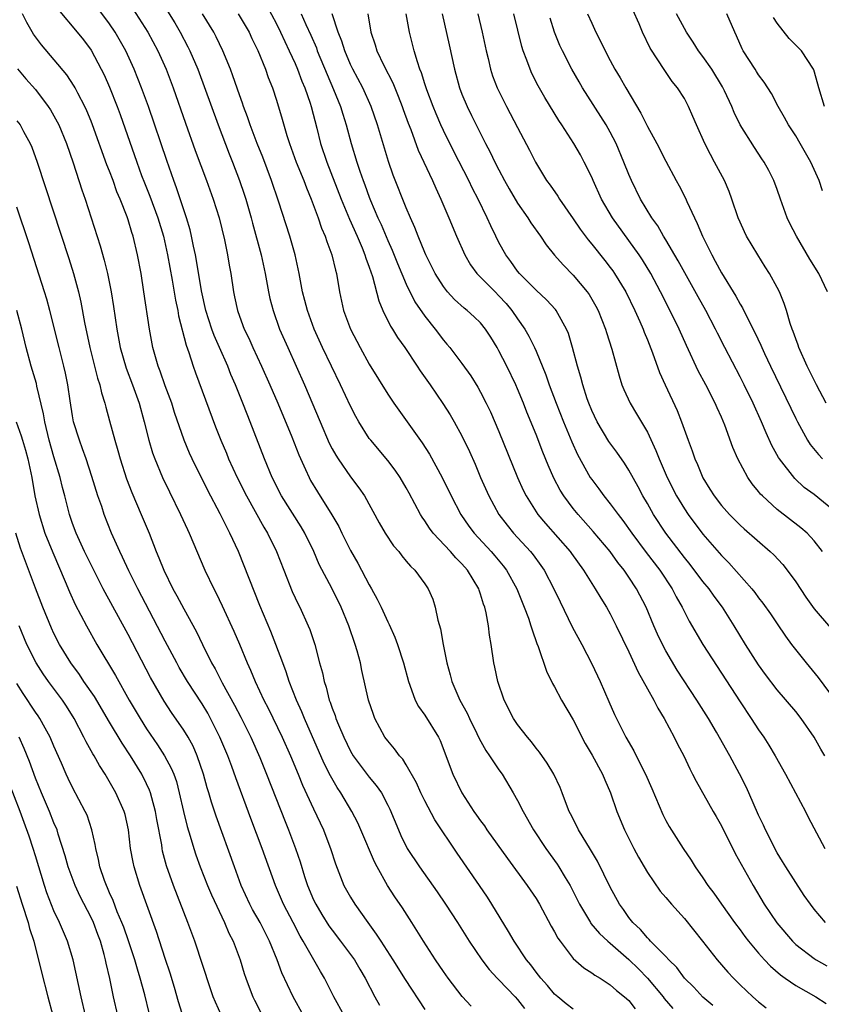
# Model space of a CAD drawing. Units: inches. Extents: x 2682000 to 2685000, y 1536000 to 1539000.
# Drawn here: x 2683189 to 2683276, y 1536188 to 1536294 of the extents above; entities that cross this region are included whole.
import ezdxf

# ---------------------------------------------------------------- set-up
doc = ezdxf.new("R2010")
doc.units = ezdxf.units.IN
doc.header["$MEASUREMENT"] = 0
doc.layers.add('LD26821536_2ft', color=113, linetype='Continuous')

msp = doc.modelspace()

# ---------------------------------------------------------------- linework, layer by layer
at = {"layer": 'LD26821536_2ft'}
for points, elevation in [([(2683249, 1536187.66), (2683248.25, 1536188.25), (2683247.34, 1536189), (2683247, 1536189.3), (2683246.22, 1536190.22), (2683245.52, 1536191), (2683245, 1536191.67), (2683244.44, 1536192.44), (2683243.96, 1536193), (2683242.62, 1536195), (2683242.03, 1536196.03), (2683240.23, 1536199), (2683239.75, 1536199.75), (2683238.9, 1536201), (2683236.48, 1536204.48), (2683234.08, 1536208.08), (2683233, 1536210.13), (2683232.58, 1536211), (2683232.09, 1536212.09), (2683231, 1536214.02), (2683230.62, 1536214.62), (2683230.27, 1536215), (2683229.74, 1536215.74), (2683229, 1536216.59), (2683228.69, 1536217), (2683227.62, 1536219), (2683227.45, 1536219.45), (2683226.94, 1536221), (2683226.2, 1536224.2), (2683226.05, 1536225), (2683225.69, 1536226.31), (2683225.48, 1536227), (2683224.79, 1536229), (2683223.98, 1536231), (2683223.01, 1536233), (2683221.62, 1536235.62), (2683221.03, 1536237), (2683220.07, 1536239), (2683219.67, 1536239.67), (2683217.54, 1536243), (2683216.54, 1536245), (2683215.72, 1536247), (2683214.17, 1536251), (2683213.83, 1536251.83), (2683213.38, 1536253), (2683212.57, 1536255), (2683212.09, 1536256.09), (2683211.74, 1536257), (2683210.87, 1536259), (2683210.29, 1536260.29), (2683210.03, 1536261), (2683209.37, 1536263), (2683208.9, 1536265.1), (2683208.39, 1536268.39), (2683208.27, 1536269), (2683208.06, 1536269.94), (2683207.85, 1536271), (2683207.69, 1536271.69), (2683207.29, 1536273), (2683206.23, 1536276.23), (2683205.93, 1536277), (2683205.18, 1536279.18), (2683203.19, 1536285), (2683202.46, 1536287), (2683201.66, 1536289), (2683200.74, 1536291), (2683199.61, 1536293), (2683199, 1536293.91), (2683197, 1536296.61)], 8704), ([(2683215.92, 1536295.92), (2683217, 1536293.9), (2683217.45, 1536293), (2683218.38, 1536291), (2683219, 1536289.63), (2683219.27, 1536289), (2683219.74, 1536287.74), (2683220.06, 1536287), (2683220.65, 1536285.35), (2683220.76, 1536285), (2683221.36, 1536282.64), (2683221.75, 1536281), (2683222.42, 1536279), (2683223.97, 1536275), (2683224.86, 1536272.86), (2683225.7, 1536271), (2683226.23, 1536269.77), (2683226.54, 1536269), (2683226.64, 1536268.64), (2683227, 1536267.67), (2683227.16, 1536267.16), (2683227.34, 1536266.66), (2683228.03, 1536264.03), (2683228.47, 1536263), (2683229.31, 1536261.31), (2683229.51, 1536261), (2683230.07, 1536260.07), (2683230.83, 1536259), (2683232.18, 1536257), (2683232.5, 1536256.5), (2683233.56, 1536255), (2683234.96, 1536252.96), (2683235.74, 1536251.74), (2683236.17, 1536251), (2683237, 1536249.49), (2683237.81, 1536247.81), (2683238.42, 1536246.43), (2683239.02, 1536245), (2683239.89, 1536243), (2683241, 1536241), (2683241.87, 1536239.87), (2683242.58, 1536239), (2683244.4, 1536237), (2683244.67, 1536236.67), (2683245.52, 1536235.52), (2683245.88, 1536235), (2683246.93, 1536233), (2683247.58, 1536231.58), (2683248.9, 1536228.9), (2683249.92, 1536227), (2683251, 1536224.89), (2683251.91, 1536223), (2683252.85, 1536220.85), (2683253.45, 1536219.45), (2683253.67, 1536219), (2683254.69, 1536217), (2683255.54, 1536215.54), (2683256.6, 1536213.4), (2683256.81, 1536213), (2683257.48, 1536211.48), (2683258.67, 1536208.67), (2683259, 1536208.01), (2683259.36, 1536207.36), (2683260.85, 1536205), (2683261.72, 1536203.72), (2683262.17, 1536203), (2683263, 1536201.83), (2683263.54, 1536201), (2683264.17, 1536200.17), (2683264.98, 1536199), (2683266.41, 1536197), (2683267, 1536196.24), (2683267.52, 1536195.52), (2683267.92, 1536195), (2683269, 1536193.71), (2683269.63, 1536193), (2683270.29, 1536192.29), (2683271.36, 1536191.36), (2683271.86, 1536191), (2683273, 1536190.22), (2683275.18, 1536189), (2683276.28, 1536188.28)], 8694), ([(2683238, 1536188), (2683237.04, 1536189.04), (2683235.53, 1536191), (2683235, 1536191.75), (2683234.14, 1536193), (2683232.84, 1536195), (2683232.15, 1536196.14), (2683231.6, 1536197), (2683230.58, 1536198.58), (2683229.77, 1536199.77), (2683228.99, 1536200.99), (2683227.85, 1536203), (2683227.56, 1536203.56), (2683226.1, 1536207), (2683225.76, 1536207.76), (2683225.12, 1536209), (2683223.93, 1536211), (2683223.56, 1536211.56), (2683222.83, 1536212.83), (2683222.16, 1536214.16), (2683220.03, 1536219), (2683219.74, 1536219.74), (2683219.17, 1536221), (2683218.37, 1536223), (2683218.04, 1536224.04), (2683217.67, 1536225), (2683216.93, 1536227), (2683216.39, 1536228.39), (2683215.21, 1536231.21), (2683212.92, 1536237), (2683211.98, 1536239), (2683211.63, 1536239.63), (2683210.91, 1536241.09), (2683209.58, 1536243.58), (2683207.89, 1536247), (2683207.62, 1536247.62), (2683207.05, 1536249), (2683206.01, 1536252.01), (2683205.7, 1536253), (2683205, 1536254.87), (2683204.45, 1536256.45), (2683204.23, 1536257), (2683203.68, 1536259), (2683203.31, 1536261), (2683202.71, 1536265), (2683202.39, 1536267), (2683202.02, 1536269), (2683201.55, 1536271), (2683201.4, 1536271.4), (2683201, 1536272.79), (2683200.89, 1536273.11), (2683200.15, 1536275), (2683199.8, 1536275.8), (2683199.38, 1536277), (2683199, 1536278.01), (2683198.71, 1536278.71), (2683197.16, 1536283), (2683197, 1536283.42), (2683196.54, 1536284.54), (2683196.32, 1536285), (2683195.57, 1536286.43), (2683195.29, 1536287), (2683195.19, 1536287.19), (2683194.39, 1536288.39), (2683191.64, 1536291.64), (2683190.8, 1536292.8), (2683190.06, 1536294.06), (2683189.61, 1536295)], 8708), ([(2683193.45, 1536295.45), (2683195.52, 1536293), (2683196.18, 1536292.18), (2683197, 1536291.06), (2683198.11, 1536289), (2683198.41, 1536288.41), (2683199, 1536287.07), (2683199.81, 1536285), (2683200.13, 1536284.13), (2683201.93, 1536279), (2683202.46, 1536277.54), (2683202.76, 1536276.76), (2683203.34, 1536275.34), (2683204.2, 1536273), (2683204.82, 1536271), (2683205.26, 1536269), (2683205.75, 1536266.25), (2683206.11, 1536264.11), (2683206.35, 1536263), (2683206.44, 1536262.44), (2683207.25, 1536259.25), (2683207.54, 1536258.46), (2683208, 1536257), (2683208.26, 1536256.26), (2683210.44, 1536250.44), (2683211, 1536249), (2683211.6, 1536247.6), (2683211.83, 1536247), (2683212.75, 1536245), (2683213.77, 1536243), (2683215.65, 1536239.65), (2683216.05, 1536239), (2683217, 1536237), (2683217.78, 1536235), (2683218.71, 1536232.71), (2683219.33, 1536231.33), (2683219.51, 1536231), (2683220.42, 1536229), (2683220.59, 1536228.59), (2683221.12, 1536227), (2683221.65, 1536225), (2683221.95, 1536223.95), (2683222.14, 1536223), (2683222.37, 1536222.37), (2683222.69, 1536221), (2683222.78, 1536220.78), (2683223, 1536220.12), (2683223.32, 1536219.32), (2683223.41, 1536219), (2683223.68, 1536218.32), (2683224.25, 1536217), (2683225, 1536215.48), (2683225.28, 1536215), (2683227, 1536212.69), (2683227.77, 1536211.77), (2683228.31, 1536211), (2683229, 1536209.68), (2683229.22, 1536209.22), (2683230.15, 1536207), (2683230.41, 1536206.41), (2683231.1, 1536205), (2683232.41, 1536203), (2683234.33, 1536200.33), (2683235.24, 1536199), (2683236.54, 1536197), (2683237.8, 1536195), (2683239.14, 1536193), (2683239.94, 1536191.94), (2683240.82, 1536191), (2683241, 1536190.83), (2683242.75, 1536189), (2683243, 1536188.71), (2683243.74, 1536187.74)], 8706), ([(2683201.52, 1536295.52), (2683203.13, 1536293), (2683204.21, 1536291), (2683205.09, 1536289), (2683205.85, 1536287), (2683207.18, 1536283.18), (2683208.24, 1536280.24), (2683209.45, 1536277), (2683210.19, 1536275), (2683210.81, 1536273), (2683211.39, 1536270.61), (2683211.73, 1536269), (2683211.9, 1536267.9), (2683212.07, 1536267), (2683212.36, 1536265), (2683212.48, 1536264.48), (2683212.79, 1536263), (2683213.39, 1536261.39), (2683213.53, 1536261), (2683214.01, 1536260.01), (2683214.44, 1536259), (2683215.39, 1536257), (2683216.29, 1536255), (2683217.14, 1536253), (2683218.64, 1536249.36), (2683219.42, 1536247.42), (2683220.14, 1536245.86), (2683220.52, 1536245), (2683220.68, 1536244.68), (2683221.43, 1536243.43), (2683222.98, 1536240.98), (2683223.71, 1536239.71), (2683224.05, 1536239), (2683225, 1536237.12), (2683225.77, 1536235.77), (2683227, 1536233.41), (2683227.24, 1536233), (2683227.87, 1536231.87), (2683228.29, 1536231), (2683229, 1536229.44), (2683229.16, 1536229.16), (2683229.78, 1536227.78), (2683230.07, 1536227), (2683230.7, 1536225), (2683231.24, 1536223), (2683231.4, 1536222.6), (2683231.97, 1536221), (2683232.31, 1536220.31), (2683233, 1536219.36), (2683234.46, 1536217), (2683234.64, 1536216.64), (2683236.03, 1536213), (2683237, 1536211), (2683238.28, 1536209), (2683238.58, 1536208.58), (2683239, 1536207.97), (2683239.42, 1536207.42), (2683239.69, 1536207), (2683241.9, 1536203.9), (2683244.05, 1536201), (2683245, 1536199.6), (2683245.36, 1536199), (2683246.63, 1536196.63), (2683247, 1536196), (2683247.34, 1536195.34), (2683247.58, 1536195), (2683249, 1536193.15), (2683250.14, 1536192.14), (2683251, 1536191.58), (2683251.32, 1536191.32), (2683251.91, 1536191), (2683253, 1536190.31), (2683253.68, 1536189.68), (2683254.55, 1536189), (2683255, 1536188.59), (2683255.7, 1536187.7)], 8702), ([(2683205.26, 1536295.26), (2683206.03, 1536294.03), (2683206.63, 1536293), (2683207.44, 1536291.44), (2683207.66, 1536291), (2683208.51, 1536289), (2683210.72, 1536283), (2683211.9, 1536279.9), (2683212.27, 1536279), (2683213.03, 1536277.03), (2683213.53, 1536275.53), (2683213.7, 1536275), (2683214.27, 1536273), (2683214.41, 1536272.41), (2683215.34, 1536269), (2683215.78, 1536267), (2683216.15, 1536265), (2683216.3, 1536264.3), (2683216.63, 1536263), (2683217.34, 1536261), (2683218.21, 1536259), (2683219.13, 1536257), (2683220.02, 1536255), (2683221.7, 1536251), (2683222.7, 1536248.7), (2683223, 1536248.1), (2683223.39, 1536247.39), (2683223.65, 1536247), (2683225, 1536245.08), (2683225.89, 1536243.89), (2683226.49, 1536243), (2683228.09, 1536240.09), (2683228.72, 1536239), (2683229.62, 1536237.62), (2683230.18, 1536237), (2683230.53, 1536236.53), (2683231, 1536235.99), (2683231.44, 1536235.44), (2683231.94, 1536235), (2683233, 1536233.53), (2683233.36, 1536233), (2683233.86, 1536231.86), (2683234.11, 1536231), (2683234.4, 1536229.6), (2683234.68, 1536228.68), (2683234.98, 1536227), (2683235.37, 1536225), (2683235.72, 1536223.72), (2683235.9, 1536223), (2683236.77, 1536221), (2683237.57, 1536219.57), (2683237.81, 1536219), (2683238.61, 1536217.39), (2683238.85, 1536216.85), (2683239.57, 1536215.57), (2683239.99, 1536215), (2683241, 1536213.47), (2683241.33, 1536213), (2683242.53, 1536211), (2683243, 1536210.17), (2683243.59, 1536209), (2683244.72, 1536207), (2683246.05, 1536205), (2683247.29, 1536203.29), (2683247.47, 1536203), (2683248.14, 1536201.86), (2683248.67, 1536201), (2683249.68, 1536199), (2683250.86, 1536197), (2683250.92, 1536196.92), (2683251.83, 1536195.83), (2683252.73, 1536195), (2683253, 1536194.78), (2683255, 1536193.03), (2683256.03, 1536192.03), (2683257.03, 1536191.03), (2683258.69, 1536189), (2683258.82, 1536188.82), (2683259.76, 1536187.76)], 8700), ([(2683264.06, 1536188.06), (2683263, 1536188.97), (2683262.03, 1536190.03), (2683261.02, 1536191), (2683260.17, 1536192.17), (2683259.31, 1536193), (2683259, 1536193.35), (2683257.34, 1536195), (2683257.18, 1536195.18), (2683257, 1536195.35), (2683256.26, 1536196.26), (2683255.45, 1536197), (2683255, 1536197.57), (2683254.43, 1536198.43), (2683254, 1536199), (2683253, 1536200.81), (2683251.61, 1536203.61), (2683250.88, 1536204.88), (2683249.58, 1536207), (2683249.4, 1536207.4), (2683248.72, 1536208.72), (2683248.57, 1536209), (2683248.27, 1536209.73), (2683247.82, 1536211), (2683247.58, 1536211.58), (2683246.92, 1536213), (2683246.21, 1536214.21), (2683245.37, 1536215.37), (2683245, 1536215.81), (2683244.51, 1536216.51), (2683244.06, 1536217), (2683243, 1536218.36), (2683242.58, 1536219), (2683241.56, 1536221), (2683240.88, 1536223), (2683240.56, 1536224.56), (2683240.46, 1536225), (2683240.16, 1536227), (2683239.98, 1536227.98), (2683239.86, 1536229), (2683239.61, 1536230.39), (2683239.46, 1536231), (2683239.32, 1536231.32), (2683239, 1536232.43), (2683238.85, 1536232.85), (2683238.81, 1536233), (2683237.6, 1536235), (2683237, 1536235.68), (2683236.33, 1536236.33), (2683235.77, 1536237), (2683233.91, 1536239), (2683233.52, 1536239.52), (2683233, 1536240.31), (2683232.7, 1536240.7), (2683232.53, 1536241), (2683231.32, 1536243.31), (2683231, 1536243.88), (2683230.33, 1536245), (2683229.79, 1536245.79), (2683229, 1536246.82), (2683227.16, 1536249), (2683227, 1536249.21), (2683225.88, 1536251), (2683225.56, 1536251.56), (2683225, 1536252.69), (2683223.92, 1536255), (2683221.97, 1536259), (2683221.05, 1536261), (2683220.33, 1536263), (2683220.07, 1536264.07), (2683219.82, 1536265), (2683219.44, 1536267), (2683219.01, 1536269), (2683218.45, 1536271), (2683217.23, 1536274.77), (2683216.47, 1536277), (2683215.53, 1536279.53), (2683214.93, 1536281), (2683214.17, 1536283), (2683213.88, 1536283.88), (2683213.44, 1536285), (2683213.34, 1536285.34), (2683213, 1536286.26), (2683212.3, 1536288.3), (2683212.04, 1536289), (2683211.22, 1536291), (2683210.5, 1536292.5), (2683210.23, 1536293), (2683209.02, 1536295)], 8698), ([(2683212.88, 1536295), (2683214.04, 1536293), (2683214.34, 1536292.34), (2683215, 1536291.04), (2683215.83, 1536289), (2683216.12, 1536288.12), (2683216.57, 1536287), (2683217, 1536285.68), (2683217.63, 1536283.63), (2683218.12, 1536281.88), (2683218.41, 1536281), (2683219.13, 1536279), (2683219.94, 1536277), (2683220.23, 1536276.23), (2683220.76, 1536275), (2683221.5, 1536273), (2683221.87, 1536271.87), (2683222.26, 1536271), (2683222.42, 1536270.42), (2683222.97, 1536269), (2683223.35, 1536267.35), (2683223.46, 1536267), (2683223.79, 1536265), (2683224.24, 1536263), (2683224.99, 1536261), (2683226.03, 1536259), (2683227, 1536257.22), (2683229, 1536253.96), (2683229.66, 1536253), (2683232.72, 1536248.72), (2683233.51, 1536247.51), (2683234.88, 1536245), (2683235.83, 1536243), (2683236.89, 1536241), (2683237.75, 1536239.75), (2683238.32, 1536239), (2683240.17, 1536237), (2683240.56, 1536236.56), (2683241.46, 1536235.46), (2683241.82, 1536235), (2683242.93, 1536233), (2683243.73, 1536231), (2683244.18, 1536229.82), (2683244.45, 1536229), (2683244.56, 1536228.56), (2683245.09, 1536227.09), (2683245.22, 1536226.78), (2683246.11, 1536224.11), (2683246.78, 1536222.78), (2683247, 1536222.42), (2683247.75, 1536221), (2683249, 1536218.88), (2683250.31, 1536216.31), (2683251.05, 1536215.05), (2683252.18, 1536213), (2683252.4, 1536212.4), (2683253.03, 1536211), (2683253.7, 1536209), (2683254.54, 1536207), (2683255.55, 1536205), (2683256.05, 1536204.05), (2683256.65, 1536203), (2683257, 1536202.42), (2683258.39, 1536200.39), (2683259, 1536199.7), (2683259.59, 1536199), (2683261, 1536197.43), (2683262.95, 1536195), (2683264.52, 1536193), (2683265.67, 1536191.67), (2683266.29, 1536191), (2683267, 1536190.3), (2683268.39, 1536189), (2683269, 1536188.47), (2683269.82, 1536187.82)], 8696), ([(2683219.68, 1536295), (2683220.17, 1536293.83), (2683220.69, 1536292.69), (2683221.3, 1536291.3), (2683221.4, 1536291), (2683222.45, 1536288.45), (2683223.16, 1536286.84), (2683223.92, 1536285), (2683224.16, 1536284.16), (2683224.52, 1536283), (2683225.06, 1536281), (2683225.68, 1536279), (2683225.99, 1536278.01), (2683226.34, 1536277), (2683226.53, 1536276.53), (2683227, 1536275.2), (2683227.13, 1536274.87), (2683227.95, 1536273), (2683228.28, 1536272.28), (2683229, 1536270.56), (2683229.49, 1536269.49), (2683230.06, 1536268.06), (2683231, 1536265.84), (2683231.94, 1536263.94), (2683233, 1536262.39), (2683234.1, 1536261), (2683235, 1536259.81), (2683235.38, 1536259.38), (2683235.7, 1536259), (2683237, 1536257.29), (2683237.95, 1536255.95), (2683238.72, 1536254.72), (2683239, 1536254.21), (2683239.63, 1536253), (2683240.08, 1536252.08), (2683241, 1536249.97), (2683242.99, 1536245), (2683243.62, 1536243.62), (2683243.92, 1536243), (2683245.2, 1536241), (2683246.03, 1536240.03), (2683248.66, 1536237), (2683248.81, 1536236.81), (2683250.11, 1536235), (2683251, 1536233.55), (2683251.37, 1536233), (2683251.98, 1536231.98), (2683252.6, 1536231), (2683253, 1536230.28), (2683253.65, 1536229), (2683255, 1536226.21), (2683256.02, 1536224.02), (2683257, 1536222.22), (2683257.69, 1536221), (2683258.13, 1536220.13), (2683258.83, 1536219), (2683259.9, 1536217), (2683260.26, 1536216.26), (2683260.92, 1536215), (2683261.57, 1536213.57), (2683261.88, 1536213), (2683262.25, 1536212.25), (2683264.11, 1536209), (2683264.44, 1536208.44), (2683265, 1536207.43), (2683266.47, 1536204.47), (2683268.4, 1536201), (2683269.61, 1536199), (2683270.97, 1536196.97), (2683272.65, 1536195), (2683273, 1536194.66), (2683275, 1536193.13), (2683275.2, 1536193), (2683276.36, 1536192.36)], 8692), ([(2683276.22, 1536197), (2683275, 1536198.46), (2683274.58, 1536199), (2683273.93, 1536199.93), (2683273, 1536201.31), (2683271.93, 1536203), (2683271.59, 1536203.59), (2683271, 1536204.53), (2683270.74, 1536205), (2683270.17, 1536206.17), (2683269.73, 1536207), (2683269.51, 1536207.51), (2683269, 1536208.59), (2683267.96, 1536211), (2683267.65, 1536211.65), (2683266.94, 1536213.06), (2683265.9, 1536215), (2683264.45, 1536217.55), (2683263.58, 1536219), (2683262.33, 1536221), (2683260.23, 1536224.23), (2683259, 1536226.31), (2683258.63, 1536227), (2683258.1, 1536228.1), (2683257.7, 1536229), (2683256.86, 1536231), (2683255.83, 1536233), (2683255, 1536234.26), (2683254.49, 1536235), (2683253.82, 1536235.82), (2683252.99, 1536237), (2683251.17, 1536239.17), (2683249.53, 1536241), (2683249, 1536241.65), (2683247.99, 1536243), (2683247.61, 1536243.61), (2683246.93, 1536244.93), (2683246.31, 1536246.31), (2683245.73, 1536247.73), (2683245, 1536249.63), (2683244.02, 1536252.02), (2683243.64, 1536253), (2683243, 1536254.57), (2683242.81, 1536255), (2683241.84, 1536257), (2683241, 1536258.65), (2683240.8, 1536259), (2683240.11, 1536260.11), (2683239.53, 1536261), (2683239, 1536261.65), (2683238.32, 1536262.32), (2683237.57, 1536263), (2683237.25, 1536263.25), (2683236.2, 1536264.2), (2683235.46, 1536265), (2683235, 1536265.58), (2683234.11, 1536267), (2683233.11, 1536269), (2683233, 1536269.26), (2683232.29, 1536271), (2683231.94, 1536271.94), (2683231.45, 1536273), (2683231, 1536274.06), (2683229.59, 1536277.59), (2683229.07, 1536279.07), (2683227.89, 1536283), (2683227.23, 1536285), (2683226.33, 1536287), (2683225.24, 1536289), (2683225, 1536289.51), (2683224.37, 1536291), (2683224.05, 1536292.05), (2683223.66, 1536293), (2683223.02, 1536294.98)], 8690), ([(2683226.86, 1536295), (2683227.18, 1536293), (2683227.64, 1536291.64), (2683227.83, 1536291), (2683228.57, 1536289.43), (2683229.54, 1536287.54), (2683229.75, 1536287), (2683230.12, 1536286.12), (2683230.56, 1536285), (2683230.67, 1536284.67), (2683231.21, 1536283.21), (2683231.49, 1536282.51), (2683232.29, 1536280.29), (2683233.82, 1536277), (2683234.18, 1536276.18), (2683234.74, 1536275), (2683235.59, 1536273), (2683236.41, 1536271), (2683237.31, 1536269), (2683237.93, 1536267.93), (2683238.62, 1536267), (2683240.57, 1536265), (2683241, 1536264.58), (2683241.76, 1536263.76), (2683242.38, 1536263), (2683243, 1536262.09), (2683243.78, 1536261), (2683244.23, 1536260.23), (2683244.82, 1536259), (2683245, 1536258.6), (2683246.05, 1536256.05), (2683246.4, 1536255), (2683247.16, 1536253), (2683247.95, 1536251), (2683248.84, 1536248.84), (2683249.47, 1536247.47), (2683250.84, 1536245), (2683251, 1536244.76), (2683251.77, 1536243.77), (2683252.32, 1536243), (2683253, 1536242.16), (2683253.84, 1536241), (2683254.36, 1536240.36), (2683255.31, 1536239), (2683256.89, 1536236.89), (2683258.33, 1536235), (2683259.67, 1536233), (2683260.12, 1536232.12), (2683260.77, 1536231), (2683261, 1536230.51), (2683261.52, 1536229.51), (2683262.97, 1536227), (2683267, 1536220.8), (2683268.21, 1536219), (2683269, 1536217.77), (2683269.55, 1536217), (2683270.12, 1536216.12), (2683270.8, 1536215), (2683271.9, 1536213), (2683272.98, 1536211), (2683274.05, 1536209), (2683274.36, 1536208.36), (2683276.16, 1536205)], 8688), ([(2683276.15, 1536215), (2683275.7, 1536215.7), (2683274.99, 1536217), (2683273.59, 1536219), (2683273, 1536219.75), (2683271, 1536222.11), (2683269.75, 1536223.75), (2683269, 1536224.79), (2683267.58, 1536227), (2683266.37, 1536229), (2683265.11, 1536231), (2683264.2, 1536232.2), (2683263.65, 1536233), (2683263, 1536233.78), (2683261.61, 1536235.61), (2683261, 1536236.35), (2683259, 1536239), (2683257.67, 1536241), (2683257, 1536242.19), (2683256.52, 1536243), (2683256, 1536244), (2683255, 1536245.8), (2683254.53, 1536246.53), (2683253.71, 1536247.71), (2683252.86, 1536248.86), (2683251.58, 1536251), (2683251, 1536252.23), (2683250.69, 1536253), (2683250.52, 1536253.48), (2683250.03, 1536255), (2683249.82, 1536255.82), (2683249.45, 1536257), (2683248.94, 1536259), (2683248.5, 1536260.5), (2683248.29, 1536261), (2683247.34, 1536262.66), (2683247.16, 1536263), (2683247.09, 1536263.09), (2683246.14, 1536264.14), (2683245, 1536265.18), (2683243.2, 1536267), (2683243, 1536267.24), (2683242.28, 1536268.28), (2683241.73, 1536269), (2683241, 1536270.33), (2683240.66, 1536271), (2683240.11, 1536272.11), (2683239.72, 1536273), (2683238.75, 1536275), (2683238.15, 1536276.15), (2683237.75, 1536277), (2683236.13, 1536280.13), (2683235, 1536282.42), (2683234.73, 1536283), (2683234.21, 1536284.21), (2683233.89, 1536285), (2683233.22, 1536286.78), (2683233, 1536287.44), (2683232.63, 1536288.63), (2683232.48, 1536289), (2683232.2, 1536289.8), (2683231.86, 1536291), (2683231.33, 1536293), (2683230.98, 1536294.98)], 8686), ([(2683234.86, 1536295), (2683235.64, 1536291.65), (2683236.21, 1536289), (2683236.75, 1536287), (2683237, 1536286.33), (2683237.55, 1536285), (2683238.03, 1536284.03), (2683238.53, 1536283), (2683239.55, 1536281), (2683240.06, 1536280.06), (2683240.56, 1536279), (2683241, 1536278.15), (2683241.61, 1536277), (2683242.1, 1536276.1), (2683243, 1536274.58), (2683244.11, 1536273), (2683244.45, 1536272.45), (2683245.46, 1536271), (2683246.07, 1536270.07), (2683246.97, 1536268.97), (2683247.91, 1536267.91), (2683249, 1536266.81), (2683250.5, 1536265), (2683250.71, 1536264.71), (2683251.45, 1536263.45), (2683251.69, 1536263), (2683252.5, 1536261), (2683252.61, 1536260.61), (2683253.17, 1536258.83), (2683253.96, 1536255.96), (2683254.26, 1536255), (2683254.47, 1536254.47), (2683255.13, 1536253), (2683255.84, 1536251.84), (2683257, 1536249.87), (2683257.92, 1536247.92), (2683258.26, 1536247), (2683259.14, 1536245), (2683260.15, 1536243), (2683261, 1536241.62), (2683261.42, 1536241), (2683263, 1536238.89), (2683265, 1536236.57), (2683265.79, 1536235.79), (2683268.26, 1536233), (2683268.59, 1536232.59), (2683269, 1536232.03), (2683269.46, 1536231.46), (2683270.29, 1536230.29), (2683271, 1536229.22), (2683271.9, 1536227.9), (2683272.54, 1536227), (2683274.13, 1536225), (2683275.43, 1536223.43), (2683277.98, 1536219.98)], 8684), ([(2683238.71, 1536295), (2683239.19, 1536293), (2683239.61, 1536291), (2683239.82, 1536290.18), (2683240.1, 1536289), (2683240.31, 1536288.31), (2683240.82, 1536287), (2683241.81, 1536285), (2683243, 1536282.72), (2683244.29, 1536280.29), (2683244.93, 1536279), (2683246.14, 1536277), (2683246.51, 1536276.51), (2683247.34, 1536275.34), (2683247.54, 1536275), (2683249, 1536272.88), (2683249.75, 1536271.75), (2683250.6, 1536270.6), (2683251, 1536270.14), (2683252.4, 1536268.4), (2683253, 1536267.65), (2683253.28, 1536267.28), (2683253.47, 1536267), (2683254.68, 1536265), (2683255.66, 1536263), (2683256.19, 1536261.81), (2683256.54, 1536261), (2683256.66, 1536260.66), (2683257, 1536259.85), (2683257.57, 1536258.43), (2683258.32, 1536256.32), (2683258.91, 1536255), (2683260.21, 1536252.21), (2683260.69, 1536251), (2683261.39, 1536249), (2683261.85, 1536247.85), (2683262.13, 1536247), (2683262.41, 1536246.41), (2683263, 1536244.94), (2683263.75, 1536243.75), (2683264.2, 1536243), (2683265, 1536241.96), (2683265.85, 1536241), (2683267, 1536239.86), (2683267.45, 1536239.45), (2683270.26, 1536237), (2683270.64, 1536236.64), (2683271.6, 1536235.6), (2683272.07, 1536235), (2683273, 1536233.75), (2683274.1, 1536232.1), (2683275, 1536230.85), (2683276.77, 1536228.77)], 8682), ([(2683275.88, 1536237), (2683275, 1536238.18), (2683274.25, 1536239), (2683273.57, 1536239.57), (2683271, 1536241.53), (2683269.42, 1536243), (2683269.21, 1536243.21), (2683269, 1536243.5), (2683268.32, 1536244.32), (2683267.85, 1536245), (2683266.77, 1536247), (2683266.23, 1536248.23), (2683265.35, 1536250.65), (2683265, 1536251.49), (2683264.52, 1536252.52), (2683264.33, 1536253), (2683263.31, 1536255), (2683262.49, 1536256.49), (2683261.22, 1536259.22), (2683260.43, 1536261), (2683259.89, 1536262.11), (2683258.43, 1536265), (2683257.36, 1536267), (2683256.47, 1536268.47), (2683256.11, 1536269), (2683253.23, 1536273), (2683252.06, 1536275), (2683251.15, 1536277), (2683251, 1536277.37), (2683250.2, 1536279), (2683249.78, 1536279.78), (2683249.08, 1536281), (2683247.79, 1536283), (2683247.47, 1536283.47), (2683245.95, 1536285.95), (2683245.22, 1536287.22), (2683244.55, 1536288.55), (2683244.35, 1536289), (2683244, 1536290), (2683243.6, 1536291), (2683243.45, 1536291.45), (2683242.59, 1536295)], 8680), ([(2683250.56, 1536295), (2683251, 1536293.96), (2683251.45, 1536293), (2683251.98, 1536291.98), (2683252.44, 1536291), (2683253, 1536289.94), (2683253.51, 1536289), (2683254.08, 1536288.08), (2683254.67, 1536287), (2683256.28, 1536284.28), (2683257, 1536282.82), (2683258.01, 1536281), (2683259, 1536279.08), (2683260.12, 1536277), (2683260.44, 1536276.44), (2683261.11, 1536275.11), (2683261.26, 1536274.74), (2683262.07, 1536273), (2683262.39, 1536272.39), (2683262.95, 1536271), (2683263.95, 1536269), (2683264.33, 1536268.33), (2683265, 1536267.05), (2683266.54, 1536264.54), (2683267, 1536263.68), (2683267.27, 1536263.27), (2683267.76, 1536262.24), (2683268.61, 1536260.61), (2683269.25, 1536259.25), (2683269.35, 1536259), (2683269.64, 1536258.36), (2683270.29, 1536257), (2683273, 1536251.35), (2683273.18, 1536251), (2683274.29, 1536249), (2683274.57, 1536248.56), (2683275.46, 1536247.46), (2683275.88, 1536247)], 8676), ([(2683276.27, 1536253), (2683275.23, 1536255), (2683274.25, 1536257), (2683273.34, 1536259), (2683273.26, 1536259.26), (2683273, 1536259.94), (2683272.73, 1536260.73), (2683272.61, 1536261), (2683272.4, 1536261.6), (2683272.01, 1536263), (2683271.77, 1536263.77), (2683271.24, 1536265), (2683271, 1536265.48), (2683270.17, 1536267), (2683269.72, 1536267.72), (2683268.9, 1536269), (2683267.7, 1536271), (2683267.47, 1536271.47), (2683267, 1536272.51), (2683266.8, 1536273), (2683266.13, 1536275), (2683265.81, 1536275.81), (2683265.32, 1536277), (2683264.25, 1536279), (2683263.8, 1536279.8), (2683263.19, 1536281), (2683262.29, 1536283), (2683261.92, 1536283.92), (2683261.44, 1536285), (2683261, 1536285.84), (2683260.27, 1536287), (2683259.69, 1536287.69), (2683258.88, 1536288.88), (2683257.29, 1536291.29), (2683256.47, 1536293), (2683256.11, 1536293.89), (2683255.42, 1536295.42)], 8674), ([(2683276.44, 1536265), (2683275.51, 1536267), (2683274.53, 1536268.53), (2683273.08, 1536271), (2683272.38, 1536272.38), (2683272.08, 1536273), (2683271.35, 1536275), (2683271, 1536276.03), (2683270.63, 1536277), (2683270.09, 1536278.09), (2683269.59, 1536279), (2683269.35, 1536279.35), (2683268.57, 1536280.57), (2683267.02, 1536283.02), (2683266.35, 1536284.35), (2683266.11, 1536285), (2683265.32, 1536286.68), (2683265.1, 1536287.1), (2683263.94, 1536289), (2683263, 1536290.38), (2683262.53, 1536291), (2683261.94, 1536291.94), (2683261.23, 1536293), (2683261, 1536293.4), (2683260.14, 1536295)], 8672), ([(2683275.89, 1536275.89), (2683275.53, 1536277), (2683274.63, 1536279), (2683273.49, 1536281), (2683273, 1536281.82), (2683272.22, 1536283), (2683271.81, 1536283.81), (2683271.11, 1536285), (2683270.39, 1536286.39), (2683269.98, 1536287), (2683269.61, 1536287.61), (2683269, 1536288.4), (2683268.78, 1536288.78), (2683268.62, 1536289), (2683267.34, 1536291), (2683267.22, 1536291.22), (2683266.62, 1536292.62), (2683266.42, 1536293), (2683265.59, 1536295)], 8670), ([(2683277, 1536241.5), (2683275, 1536243.15), (2683273.93, 1536243.93), (2683272.89, 1536244.89), (2683271.25, 1536247), (2683271.15, 1536247.15), (2683270.44, 1536248.44), (2683269.8, 1536249.8), (2683269.3, 1536251), (2683268.4, 1536253), (2683267.43, 1536255), (2683267, 1536255.85), (2683265.36, 1536259), (2683264.56, 1536260.56), (2683264.35, 1536261), (2683263.3, 1536263), (2683262.47, 1536264.47), (2683260.34, 1536268.34), (2683259, 1536270.61), (2683258.76, 1536271), (2683258.12, 1536272.12), (2683257.48, 1536273), (2683256.27, 1536275), (2683255.28, 1536277), (2683255, 1536277.65), (2683254.47, 1536279), (2683253.63, 1536281), (2683253, 1536282.23), (2683252.56, 1536283), (2683250.02, 1536287), (2683249.64, 1536287.64), (2683248.86, 1536289), (2683247.84, 1536291), (2683247.57, 1536291.57), (2683246.99, 1536292.99), (2683246.51, 1536294.51)], 8678), ([(2683276.11, 1536285), (2683275.49, 1536287), (2683275.4, 1536287.4), (2683274.94, 1536288.94), (2683274.91, 1536289), (2683273.62, 1536291), (2683273.32, 1536291.32), (2683272.31, 1536292.31), (2683271, 1536293.99), (2683270.6, 1536294.6)], 8668), ([(2683189.06, 1536289.06), (2683189.98, 1536287.98), (2683191, 1536286.82), (2683192.37, 1536285), (2683192.62, 1536284.62), (2683193.34, 1536283.34), (2683193.51, 1536283), (2683194.34, 1536281), (2683195.07, 1536278.93), (2683196.01, 1536276.01), (2683196.37, 1536275), (2683197.98, 1536269.98), (2683198.43, 1536268.43), (2683198.78, 1536267), (2683199.18, 1536265), (2683199.43, 1536263.43), (2683199.77, 1536261), (2683200.15, 1536259), (2683200.78, 1536256.78), (2683201.46, 1536255), (2683202.18, 1536253), (2683202.73, 1536251), (2683203.22, 1536249), (2683203.64, 1536247.64), (2683203.87, 1536247), (2683204.72, 1536245), (2683205.45, 1536243.45), (2683206.66, 1536241), (2683207.39, 1536239.39), (2683207.58, 1536239), (2683209.26, 1536235), (2683210.24, 1536233), (2683210.51, 1536232.51), (2683211.16, 1536231.16), (2683212.41, 1536228.41), (2683213.01, 1536227.01), (2683213.85, 1536225), (2683214.21, 1536224.21), (2683214.71, 1536223), (2683215.65, 1536221), (2683216.11, 1536220.11), (2683217.61, 1536217), (2683218.5, 1536215), (2683219.35, 1536213), (2683219.82, 1536211.82), (2683221, 1536209.27), (2683222.07, 1536207), (2683222.33, 1536206.33), (2683222.83, 1536205), (2683223.35, 1536203.35), (2683224.28, 1536201), (2683225, 1536199.73), (2683225.45, 1536199), (2683226.85, 1536197), (2683227.77, 1536195.77), (2683228.25, 1536195), (2683229.55, 1536193), (2683230.87, 1536190.87), (2683233, 1536187.63)], 8710), ([(2683189, 1536283.46), (2683189.34, 1536283), (2683189.71, 1536282.29), (2683190.44, 1536281), (2683190.61, 1536280.61), (2683191.19, 1536279), (2683194.59, 1536268.59), (2683195.1, 1536267), (2683195.65, 1536265), (2683195.91, 1536263.91), (2683196.3, 1536261.7), (2683196.87, 1536259), (2683197.39, 1536257), (2683197.7, 1536255.71), (2683197.94, 1536255), (2683198.12, 1536254.12), (2683198.48, 1536253), (2683198.58, 1536252.58), (2683199, 1536251.11), (2683199.57, 1536249), (2683199.9, 1536247.9), (2683200.15, 1536247), (2683200.84, 1536244.84), (2683201.39, 1536243.39), (2683202.42, 1536241), (2683203.26, 1536239), (2683204.03, 1536237), (2683204.33, 1536236.33), (2683204.84, 1536235), (2683205.83, 1536233), (2683206.25, 1536232.25), (2683207, 1536230.83), (2683208.36, 1536228.36), (2683209.02, 1536226.98), (2683210.01, 1536225), (2683210.38, 1536224.38), (2683211.16, 1536222.84), (2683212.46, 1536220.46), (2683213.15, 1536219.15), (2683214.23, 1536217), (2683215.21, 1536214.79), (2683215.94, 1536213), (2683217.92, 1536207.92), (2683218.29, 1536207), (2683219.06, 1536205), (2683219.55, 1536203.55), (2683220.03, 1536201.97), (2683220.34, 1536201), (2683221, 1536199.47), (2683221.23, 1536199), (2683221.89, 1536197.89), (2683222.66, 1536196.66), (2683223, 1536196.18), (2683223.92, 1536195), (2683225.4, 1536193), (2683225.98, 1536191.98), (2683226.57, 1536191), (2683227.61, 1536189), (2683228.12, 1536188.12)], 8712), ([(2683224.3, 1536187), (2683223.17, 1536189), (2683222.19, 1536191), (2683221.74, 1536191.74), (2683221.03, 1536193), (2683219.88, 1536195), (2683219.54, 1536195.54), (2683218.8, 1536197), (2683217.75, 1536199), (2683216.88, 1536201), (2683215.45, 1536205), (2683214.23, 1536208.23), (2683212.6, 1536212.6), (2683212.18, 1536213.82), (2683211.74, 1536215), (2683210.9, 1536217), (2683209.9, 1536219), (2683209.58, 1536219.58), (2683209, 1536220.58), (2683207.42, 1536223), (2683206.51, 1536224.51), (2683206.24, 1536225), (2683205, 1536227.34), (2683202.05, 1536233), (2683201.08, 1536234.92), (2683200.4, 1536236.4), (2683200.1, 1536237), (2683199.22, 1536239), (2683198.42, 1536241), (2683198.15, 1536241.85), (2683197.75, 1536243), (2683197.1, 1536245.1), (2683196.47, 1536247), (2683196.09, 1536248.09), (2683195.74, 1536249), (2683195.12, 1536251), (2683195, 1536251.65), (2683194.74, 1536253.26), (2683194.5, 1536255), (2683194.25, 1536256.25), (2683194.08, 1536257), (2683193.57, 1536259), (2683192.57, 1536263), (2683192.23, 1536264.23), (2683191.99, 1536265), (2683190.28, 1536270.28), (2683189, 1536274.15)], 8714), ([(2683219.93, 1536187), (2683218.79, 1536189), (2683217.58, 1536191.58), (2683217.07, 1536193), (2683216.25, 1536195), (2683215.23, 1536197), (2683214.42, 1536198.42), (2683214.12, 1536199), (2683213.2, 1536201), (2683212.46, 1536203), (2683210.48, 1536208.48), (2683209.99, 1536209.99), (2683209.69, 1536211), (2683209.53, 1536211.52), (2683209.12, 1536213), (2683208.44, 1536215), (2683208.01, 1536216.01), (2683207.46, 1536217), (2683207, 1536217.76), (2683205.67, 1536219.67), (2683204.88, 1536220.88), (2683203.43, 1536223.43), (2683201, 1536228.06), (2683198.32, 1536233), (2683197, 1536235.57), (2683196.31, 1536237), (2683195.39, 1536239), (2683195, 1536240.04), (2683194.67, 1536241), (2683194.16, 1536243), (2683193.91, 1536243.91), (2683193.66, 1536245), (2683193, 1536247.21), (2683192.49, 1536249), (2683192, 1536251), (2683191.86, 1536251.86), (2683191.17, 1536254.83), (2683191.11, 1536255.11), (2683190.56, 1536257), (2683190.01, 1536259), (2683189.52, 1536261), (2683188.98, 1536263)], 8716), ([(2683188.94, 1536251), (2683189.47, 1536249.47), (2683189.6, 1536249), (2683189.94, 1536247.94), (2683190.2, 1536247), (2683190.63, 1536245), (2683190.95, 1536243), (2683191.4, 1536241), (2683192.03, 1536239), (2683192.89, 1536236.89), (2683194.22, 1536233.78), (2683194.67, 1536232.67), (2683195.3, 1536231.3), (2683196.52, 1536229), (2683197.64, 1536227), (2683199.64, 1536223.64), (2683201.13, 1536221), (2683202.29, 1536219), (2683203, 1536217.89), (2683204.18, 1536216.18), (2683204.94, 1536215), (2683205.66, 1536213.66), (2683205.92, 1536213), (2683206.2, 1536212.2), (2683206.52, 1536211), (2683206.97, 1536208.97), (2683207.36, 1536207.36), (2683207.69, 1536206.31), (2683208.07, 1536205), (2683208.3, 1536204.3), (2683208.77, 1536203), (2683209.56, 1536201), (2683209.99, 1536199.99), (2683211.4, 1536197), (2683211.86, 1536195.86), (2683212.32, 1536195), (2683213.08, 1536193), (2683213.53, 1536191.53), (2683213.7, 1536191), (2683214.05, 1536190.04), (2683214.44, 1536189), (2683214.63, 1536188.63), (2683215.31, 1536187.31)], 8718), ([(2683211.07, 1536187), (2683210.42, 1536188.42), (2683210.19, 1536189), (2683209.88, 1536189.88), (2683208.18, 1536195), (2683207.44, 1536197), (2683205.89, 1536201), (2683205.13, 1536203.13), (2683204.72, 1536204.72), (2683204.67, 1536205), (2683204.62, 1536205.38), (2683204.11, 1536208.11), (2683203.96, 1536209), (2683203.54, 1536210.46), (2683203.41, 1536211), (2683203.3, 1536211.3), (2683203, 1536211.95), (2683202.47, 1536213), (2683201.26, 1536215), (2683200.35, 1536216.35), (2683199, 1536218.6), (2683197.37, 1536221.37), (2683196.24, 1536223), (2683195.75, 1536223.75), (2683194.82, 1536225), (2683193.6, 1536227), (2683193, 1536228.17), (2683192.74, 1536228.74), (2683191.79, 1536231), (2683191, 1536233.05), (2683189.39, 1536237.39), (2683188.89, 1536239)], 8720), ([(2683207, 1536186.64), (2683206.45, 1536188.45), (2683206.01, 1536190.01), (2683205.54, 1536191.54), (2683205, 1536193.14), (2683204.06, 1536196.06), (2683202.27, 1536201), (2683201.65, 1536203), (2683201.53, 1536203.53), (2683201.27, 1536205), (2683201.05, 1536207), (2683200.67, 1536208.67), (2683200.59, 1536209), (2683199.67, 1536211), (2683198.52, 1536213), (2683197.93, 1536213.93), (2683197.35, 1536215), (2683197.21, 1536215.21), (2683196.49, 1536216.49), (2683196.24, 1536217), (2683195.19, 1536219), (2683194.35, 1536220.35), (2683193.91, 1536221), (2683192.41, 1536223), (2683191.83, 1536223.83), (2683191.09, 1536225), (2683190.09, 1536227), (2683189.26, 1536229)], 8722), ([(2683203.26, 1536187.26), (2683202.79, 1536189.21), (2683202.31, 1536191), (2683202, 1536192), (2683201.72, 1536193), (2683201.04, 1536195.04), (2683200.52, 1536196.52), (2683200.33, 1536197), (2683199.82, 1536198.18), (2683199.38, 1536199.38), (2683199, 1536200.21), (2683198.77, 1536200.77), (2683198.66, 1536201), (2683198.45, 1536201.55), (2683197.96, 1536203), (2683197.8, 1536203.8), (2683197.5, 1536205), (2683197.43, 1536205.43), (2683197.09, 1536207), (2683196.57, 1536208.57), (2683196.37, 1536209), (2683195, 1536211.57), (2683194.54, 1536212.54), (2683194.32, 1536213), (2683193.81, 1536214.19), (2683193, 1536216.01), (2683192.59, 1536217), (2683192.05, 1536217.95), (2683191.49, 1536219), (2683191.29, 1536219.29), (2683191, 1536219.7), (2683189.69, 1536221.69), (2683189, 1536222.8)], 8724), ([(2683199.88, 1536187), (2683199.41, 1536189), (2683199.01, 1536190.99), (2683198.63, 1536192.63), (2683198.57, 1536193), (2683198.42, 1536193.58), (2683198.01, 1536195), (2683197.72, 1536195.72), (2683197.25, 1536197), (2683197, 1536197.55), (2683195.83, 1536199.83), (2683195.28, 1536201), (2683194.53, 1536203), (2683194.21, 1536204.21), (2683193.46, 1536206.54), (2683193.33, 1536207), (2683193, 1536207.77), (2683192.52, 1536209), (2683191.65, 1536211), (2683191, 1536212.56), (2683190.36, 1536214.36), (2683189.79, 1536215.79), (2683189.24, 1536217)], 8726), ([(2683196.41, 1536187), (2683195.92, 1536189), (2683195.06, 1536193), (2683194.45, 1536195), (2683193.6, 1536197), (2683193, 1536198.28), (2683192.23, 1536200.23), (2683191.97, 1536201), (2683191, 1536204.19), (2683190.77, 1536205), (2683190.33, 1536206.33), (2683189.8, 1536207.8), (2683189.34, 1536209), (2683188.14, 1536212.14)], 8728), ([(2683188.95, 1536200.95), (2683189.56, 1536199), (2683190.23, 1536197), (2683190.38, 1536196.38), (2683190.82, 1536195), (2683191, 1536194.25), (2683191.34, 1536193), (2683191.65, 1536191.65), (2683192.33, 1536189), (2683192.89, 1536187)], 8730)]:
    msp.add_lwpolyline(points, dxfattribs=dict(at, elevation=elevation))

doc.saveas('drawing.dxf')
